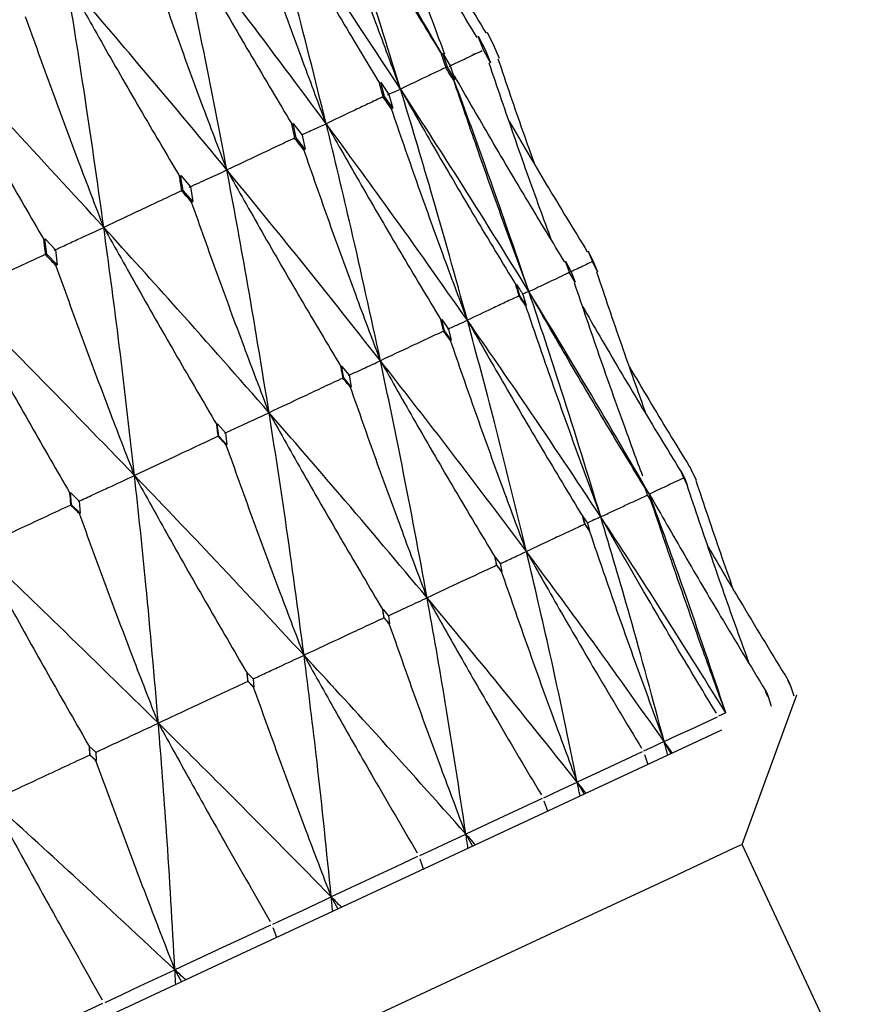
# Model space of a CAD drawing. Units: millimetres. Extents: x 15 to 222, y 16 to 271.
# Drawn here: x 209 to 212, y 211 to 215 of the extents above; entities that cross this region are included whole.
import ezdxf

# ---------------------------------------------------------------- set-up
doc = ezdxf.new("R2010")
doc.units = ezdxf.units.MM

msp = doc.modelspace()

# ---------------------------------------------------------------- linework, layer by layer
at = {"color": 7, "linetype": 'Continuous', "lineweight": 25}
for p, q in [((210.7934, 214.8567), (210.7658, 214.9146)), ((210.7243, 214.8978), (210.7551, 214.8396)), ((210.7484, 214.8384), (210.7246, 214.8972)), ((210.7791, 214.7806), (210.7484, 214.8383)), ((210.7555, 214.8389), (210.7791, 214.7806)), ((210.8194, 214.7995), (210.7931, 214.8574)), ((210.5607, 214.8187), (210.5665, 214.8214)), ((210.587, 214.7603), (210.5665, 214.8214)), ((210.5665, 214.8214), (210.6, 214.7663)), ((210.5814, 214.7576), (210.5801, 214.7589)), ((210.587, 214.7603), (210.5814, 214.7576)), ((210.6201, 214.7065), (210.587, 214.7603)), ((210.6, 214.7663), (210.6201, 214.7065)), ((210.2848, 214.6901), (210.2905, 214.6927)), ((210.3076, 214.63), (210.2905, 214.6927)), ((210.2905, 214.6927), (210.3275, 214.6393)), ((210.6201, 214.7065), (210.6142, 214.7037)), ((210.3021, 214.6274), (210.3007, 214.6287)), ((210.3076, 214.63), (210.3021, 214.6274)), ((210.3441, 214.5778), (210.3076, 214.63)), ((210.3275, 214.6393), (210.3441, 214.5778)), ((210.3384, 214.5751), (210.3441, 214.5778)), ((209.8951, 214.5083), (209.9006, 214.5109)), ((209.9143, 214.4466), (209.9006, 214.5109)), ((209.9006, 214.5109), (209.9409, 214.459)), ((209.909, 214.4441), (209.9076, 214.4453)), ((209.9143, 214.4466), (209.909, 214.4441)), ((209.9542, 214.396), (209.9143, 214.4466)), ((209.9409, 214.459), (209.9542, 214.396)), ((209.9487, 214.3934), (209.9542, 214.396)), ((209.4116, 214.2122), (209.4008, 214.2795)), ((209.401, 214.2792), (209.4442, 214.2292)), ((209.4065, 214.2098), (209.405, 214.211)), ((209.4116, 214.2122), (209.4065, 214.2098)), ((209.4546, 214.163), (209.4116, 214.2122)), ((209.4443, 214.2291), (209.4546, 214.163)), ((209.4494, 214.1605), (209.4546, 214.163)), ((208.8048, 213.9292), (208.7971, 213.998)), ((208.7974, 213.9977), (208.8435, 213.9491)), ((208.8436, 213.949), (208.8508, 213.8815)), ((208.8001, 213.927), (208.7985, 213.9282)), ((208.8048, 213.9292), (208.8001, 213.927)), ((208.8508, 213.8815), (208.8048, 213.9292)), ((211.2335, 213.8952), (211.2129, 213.9419)), ((211.2129, 213.9419), (211.2352, 213.8966)), ((208.846, 213.8792), (208.8508, 213.8815)), ((211.1119, 213.8975), (211.1382, 213.8513)), ((211.1297, 213.8491), (211.1121, 213.8969)), ((211.2555, 213.8506), (211.2332, 213.8957)), ((211.2354, 213.8961), (211.2555, 213.8506)), ((211.1557, 213.804), (211.1296, 213.8493)), ((211.1385, 213.8508), (211.1557, 213.804)), ((210.892, 213.7922), (210.8953, 213.7937)), ((210.9102, 213.7444), (210.8953, 213.7937)), ((210.907, 213.7429), (210.9061, 213.7437)), ((210.9102, 213.7444), (210.907, 213.7429)), ((210.9379, 213.7024), (210.9102, 213.7444)), ((210.9235, 213.7505), (210.9379, 213.7024)), ((210.9379, 213.7024), (210.9346, 213.7009)), ((210.5587, 213.6368), (210.5619, 213.6383)), ((210.5741, 213.5876), (210.5619, 213.6383)), ((210.5619, 213.6383), (210.5928, 213.5963)), ((210.571, 213.5862), (210.57, 213.587)), ((210.5741, 213.5876), (210.571, 213.5862)), ((210.6045, 213.547), (210.5741, 213.5876)), ((210.5928, 213.5963), (210.6045, 213.547)), ((210.6013, 213.5454), (210.6045, 213.547)), ((210.1261, 213.3787), (210.1162, 213.4322)), ((210.1165, 213.4319), (210.1499, 213.3913)), ((210.1498, 213.3914), (210.1591, 213.3393)), ((210.1231, 213.3773), (210.1221, 213.3782)), ((210.1261, 213.3787), (210.1231, 213.3773)), ((210.1591, 213.3393), (210.1261, 213.3787)), ((210.1561, 213.3378), (210.1591, 213.3393)), ((209.5712, 213.12), (209.5639, 213.1747)), ((209.5642, 213.1743), (209.6001, 213.135)), ((209.5684, 213.1186), (209.5673, 213.1194)), ((209.5712, 213.12), (209.5684, 213.1186)), ((209.6067, 213.0817), (209.5712, 213.12)), ((209.5999, 213.1351), (209.6067, 213.0817)), ((209.6038, 213.0803), (209.6067, 213.0817)), ((211.6385, 212.9333), (211.6254, 212.9658)), ((211.6254, 212.9658), (211.6417, 212.9351)), ((211.6808, 212.9531), (211.6657, 212.9847)), ((211.6948, 212.9222), (211.6807, 212.9533)), ((211.6545, 212.9034), (211.6384, 212.9335)), ((211.6418, 212.9349), (211.6545, 212.9034)), ((208.9154, 212.8142), (208.9105, 212.87)), ((208.9108, 212.8697), (208.949, 212.8314)), ((211.4657, 212.8928), (211.4846, 212.8618)), ((211.4769, 212.8591), (211.4658, 212.8925)), ((211.4955, 212.8292), (211.4768, 212.8593)), ((211.4848, 212.8616), (211.4955, 212.8292)), ((208.9128, 212.8129), (208.9117, 212.8137)), ((208.9154, 212.8142), (208.9128, 212.8129)), ((208.9533, 212.777), (208.9154, 212.8142)), ((208.9489, 212.8315), (208.9533, 212.777)), ((208.9506, 212.7757), (208.9533, 212.777)), ((211.1893, 212.7625), (211.1904, 212.763)), ((211.1996, 212.7286), (211.1904, 212.763)), ((211.1904, 212.763), (211.2107, 212.7338)), ((211.1986, 212.7282), (211.1982, 212.7285)), ((211.1996, 212.7286), (211.1986, 212.7282)), ((211.2195, 212.7005), (211.1996, 212.7286)), ((211.2107, 212.7338), (211.2195, 212.7005)), ((211.2195, 212.7006), (211.2184, 212.7)), ((210.8078, 212.5459), (210.8003, 212.582)), ((210.8004, 212.5818), (210.8226, 212.5535)), ((210.8225, 212.5536), (210.8296, 212.5187)), ((210.8068, 212.5455), (210.8064, 212.5458)), ((210.8078, 212.5459), (210.8068, 212.5455)), ((210.8296, 212.5187), (210.8078, 212.5459)), ((210.8285, 212.5182), (210.8296, 212.5187)), ((210.3065, 212.3122), (210.3007, 212.3491)), ((210.3009, 212.3489), (210.3248, 212.3215)), ((210.3055, 212.3117), (210.3051, 212.312)), ((210.3065, 212.3122), (210.3055, 212.3117)), ((210.33, 212.2858), (210.3065, 212.3122)), ((210.3247, 212.3216), (210.33, 212.2858)), ((210.329, 212.2853), (210.33, 212.2858)), ((209.701, 212.0298), (209.697, 212.0676)), ((209.6972, 212.0674), (209.7228, 212.0407)), ((209.7001, 212.0294), (209.6997, 212.0297)), ((209.701, 212.0298), (209.7001, 212.0294)), ((209.7262, 212.0042), (209.701, 212.0298)), ((209.7227, 212.0409), (209.7262, 212.0042)), ((212.1016, 212.0361), (212.1086, 212.0219)), ((209.7253, 212.0038), (209.7262, 212.0042)), ((212.0018, 211.9895), (212.0097, 211.9757)), ((212.1147, 212.0079), (212.108, 212.0216)), ((212.1293, 211.9638), (212.1147, 212.0079)), ((211.8992, 211.3048), (212.1411, 211.9693)), ((212.0149, 211.9614), (212.0073, 211.9746)), ((212.0097, 211.9757), (212.0088, 211.9753)), ((212.0295, 211.9173), (212.0149, 211.9614)), ((211.8253, 211.8898), (211.7928, 211.8746)), ((211.582, 211.7086), (211.5516, 211.7621)), ((208.9981, 211.7021), (208.9957, 211.7406)), ((208.9959, 211.7404), (209.0231, 211.7145)), ((208.9973, 211.7017), (208.9969, 211.702)), ((208.9981, 211.7021), (208.9973, 211.7017)), ((209.0249, 211.6772), (208.9981, 211.7021)), ((209.023, 211.7146), (209.0249, 211.6772)), ((209.0241, 211.6768), (209.0249, 211.6772)), ((211.4637, 211.7043), (211.4786, 211.6603)), ((211.165, 211.5818), (211.1952, 211.5282)), ((211.0334, 211.4528), (211.0183, 211.4967)), ((210.6695, 211.3508), (210.6995, 211.2971)), ((222.2534, 189.1003), (211.8992, 211.3048)), ((210.4812, 211.1953), (210.4659, 211.2391)), ((210.0708, 211.0716), (210.1005, 211.0178)), ((209.8281, 210.8907), (209.8125, 210.9344)), ((209.3753, 210.7473), (209.4048, 210.6933))]:
    msp.add_line(p, q, dxfattribs=at)
at = {"color": 7, "linetype": 'Continuous', "lineweight": 25, "flags": 128}
for points in [[(211.1986, 212.7282), (211.1934, 212.7474), (211.1893, 212.7625)], [(212.108, 212.0216), (212.1044, 212.0297), (212.1016, 212.0361)], [(211.5516, 211.7621), (211.6113, 211.79), (211.671, 211.8178), (211.7886, 211.8726)], [(211.8062, 211.8131), (211.2819, 211.5687), (210.5286, 211.2174), (209.5634, 210.7673), (208.4085, 210.2287), (207.0902, 209.614), (205.6388, 208.9372), (204.0873, 208.2137), (202.4713, 207.4602), (200.8278, 206.6938), (199.1942, 205.932), (197.608, 205.1924), (196.1054, 204.4917), (194.7209, 203.8461), (193.4859, 203.2702), (192.4289, 202.7773), (191.5739, 202.3787), (190.9406, 202.0833), (190.883, 202.0565)], [(211.5516, 211.7621), (211.5286, 211.7514), (211.5056, 211.7407), (211.4603, 211.7195)], [(211.4543, 211.7167), (211.3814, 211.6828), (211.3085, 211.6488), (211.165, 211.5818)], [(211.0157, 211.5122), (211.0533, 211.5298), (211.0909, 211.5473), (211.165, 211.5818)], [(211.0081, 211.5087), (210.9228, 211.4689), (210.8375, 211.4291), (210.6695, 211.3508)], [(210.4641, 211.255), (210.5159, 211.2791), (210.5676, 211.3033), (210.6695, 211.3508)], [(211.8992, 211.3048), (211.8591, 211.2861), (211.5883, 211.1598), (211.0685, 210.9175), (210.3126, 210.5649), (209.339, 210.111), (208.1719, 209.5667), (206.84, 208.9456), (205.3759, 208.2629), (203.8159, 207.5355), (202.1982, 206.7812), (200.5628, 206.0186), (198.9499, 205.2664), (197.3992, 204.5433), (195.9489, 203.8671), (194.6347, 203.2542), (193.489, 202.72), (192.54, 202.2775), (191.811, 201.9375), (191.32, 201.7086), (191.0791, 201.5963)], [(210.4549, 211.2507), (210.3581, 211.2056), (210.2614, 211.1605), (210.0708, 211.0716)], [(209.8114, 210.9507), (209.8768, 210.9811), (209.9421, 211.0116), (210.0708, 211.0716)], [(209.8007, 210.9456), (209.6935, 210.8957), (209.5864, 210.8457), (209.3753, 210.7473)], [(209.0648, 210.6025), (209.143, 210.639), (209.2212, 210.6755), (209.3753, 210.7473)], [(209.0527, 210.5969), (208.9363, 210.5426), (208.8199, 210.4883), (208.5907, 210.3814)]]:
    msp.add_lwpolyline(points, dxfattribs=at)
at = {"color": 7, "linetype": 'Continuous', "lineweight": 25}
for points, knots in [([(210.2591, 215.7059), (210.293, 215.6067), (210.3637, 215.3994), (210.4689, 215.1036), (210.5416, 214.9076), (210.5745, 214.8186)], [0, 0, 0, 0, 0.333851, 0.697704, 1, 1, 1, 1]), ([(210.3787, 214.6635), (210.3191, 214.8552), (210.2124, 215.1981), (210.0983, 215.5383), (210.0479, 215.6884)], [0, 0, 0, 0, 0.558818, 1, 1, 1, 1]), ([(210.0479, 215.6884), (210.1, 215.5974), (210.2096, 215.4058), (210.3804, 215.1158), (210.5006, 214.9177), (210.5607, 214.8187)], [0, 0, 0, 0, 0.311508, 0.655732, 1, 1, 1, 1]), ([(210.5624, 214.8195), (210.4731, 214.9739), (210.3049, 215.2647), (210.13, 215.5531), (210.0479, 215.6884)], [0, 0, 0, 0, 0.5308128, 1, 1, 1, 1]), ([(210.7196, 214.8928), (210.6651, 214.9824), (210.5503, 215.1709), (210.4073, 215.4117), (210.3199, 215.5636), (210.2903, 215.6151)], [0, 0, 0, 0, 0.374364, 0.78805, 1, 1, 1, 1]), ([(210.3787, 214.6635), (210.3421, 214.7617), (210.2655, 214.9668), (210.1529, 215.2804), (210.0786, 215.4964), (210.0414, 215.6044)], [0, 0, 0, 0, 0.314482, 0.657221, 1, 1, 1, 1]), ([(210.0481, 214.5094), (209.9991, 214.706), (209.9115, 215.0578), (209.8163, 215.4068), (209.7743, 215.5608)], [0, 0, 0, 0, 0.558818, 1, 1, 1, 1]), ([(209.7743, 215.5608), (209.8262, 215.4697), (209.9354, 215.278), (210.1054, 214.9876), (210.225, 214.7893), (210.2848, 214.6901)], [0, 0, 0, 0, 0.31151, 0.655732, 1, 1, 1, 1]), ([(210.3787, 214.6635), (210.268, 214.8313), (210.0699, 215.1317), (209.8648, 215.4294), (209.7743, 215.5608)], [0, 0, 0, 0, 0.558816, 1, 1, 1, 1]), ([(210.0481, 214.5094), (210.0113, 214.6074), (209.9343, 214.8124), (209.8208, 215.1255), (209.7458, 215.3412), (209.7083, 215.449)], [0, 0, 0, 0, 0.31448, 0.657218, 1, 1, 1, 1]), ([(209.6067, 214.3035), (209.5678, 214.5048), (209.4984, 214.8652), (209.4217, 215.2228), (209.3878, 215.3806)], [0, 0, 0, 0, 0.558816, 1, 1, 1, 1]), ([(209.3878, 215.3806), (209.4394, 215.2894), (209.548, 215.0973), (209.717, 214.8065), (209.8358, 214.6077), (209.8951, 214.5083)], [0, 0, 0, 0, 0.311508, 0.655734, 1, 1, 1, 1]), ([(210.0481, 214.5094), (209.9269, 214.6723), (209.71, 214.9639), (209.4865, 215.253), (209.3878, 215.3806)], [0, 0, 0, 0, 0.558816, 1, 1, 1, 1]), ([(210.5005, 215.3428), (210.5268, 215.2981), (210.6119, 215.1535), (210.6995, 215.0105), (210.7599, 214.9116)], [0, 0, 0, 0, 0.309142, 1, 1, 1, 1]), ([(209.6067, 214.3035), (209.5695, 214.4014), (209.4918, 214.606), (209.3771, 214.9187), (209.3012, 215.1339), (209.2633, 215.2415)], [0, 0, 0, 0, 0.314481, 0.657221, 1, 1, 1, 1]), ([(209.059, 214.0481), (209.0299, 214.254), (208.9778, 214.6224), (208.9187, 214.9883), (208.8927, 215.1497)], [0, 0, 0, 0, 0.558816, 1, 1, 1, 1]), ([(208.8927, 215.1497), (208.9439, 215.0583), (209.0517, 214.8659), (209.2193, 214.5744), (209.337, 214.3751), (209.3958, 214.2755)], [0, 0, 0, 0, 0.311505, 0.65573, 1, 1, 1, 1]), ([(209.6067, 214.3035), (209.4753, 214.4617), (209.2403, 214.7448), (208.9991, 215.0258), (208.8927, 215.1497)], [0, 0, 0, 0, 0.558817, 1, 1, 1, 1]), ([(209.059, 214.0481), (209.0214, 214.1458), (208.9429, 214.3501), (208.8268, 214.6621), (208.7498, 214.8767), (208.7112, 214.9841)], [0, 0, 0, 0, 0.314478, 0.657218, 1, 1, 1, 1]), ([(208.2942, 214.8706), (208.345, 214.779), (208.4519, 214.5862), (208.6178, 214.2939), (208.7342, 214.0941), (208.7924, 213.9941)], [0, 0, 0, 0, 0.311504, 0.655732, 1, 1, 1, 1]), ([(209.059, 214.0481), (208.9181, 214.2019), (208.6659, 214.477), (208.408, 214.7501), (208.2942, 214.8706)], [0, 0, 0, 0, 0.558817, 1, 1, 1, 1]), ([(210.5946, 214.7642), (210.6075, 214.7704), (210.6334, 214.7829), (210.6827, 214.8064), (210.7192, 214.8237), (210.7426, 214.8347)], [0, 0, 0, 0, 0.264215, 0.52843, 1, 1, 1, 1]), ([(210.5814, 214.7576), (210.5775, 214.769), (210.5706, 214.7894), (210.5637, 214.8097), (210.5607, 214.8187)], [0, 0, 0, 0, 0.559941, 1, 1, 1, 1]), ([(210.7115, 214.8202), (210.7081, 214.8186), (210.7031, 214.8161), (210.6982, 214.8136), (210.6965, 214.8128)], [0, 0, 0, 0, 0.666667, 1, 1, 1, 1]), ([(210.977, 214.3253), (210.9594, 214.3745), (210.9034, 214.531), (210.8501, 214.6886), (210.8135, 214.7966)], [0, 0, 0, 0, 0.313928, 1, 1, 1, 1]), ([(210.5801, 214.7589), (210.5623, 214.7505), (210.5266, 214.7338), (210.4594, 214.702), (210.4102, 214.6785), (210.3787, 214.6635)], [0, 0, 0, 0, 0.264216, 0.528433, 1, 1, 1, 1]), ([(210.6142, 214.7037), (210.6079, 214.714), (210.5965, 214.7324), (210.5851, 214.7508), (210.5801, 214.7589)], [0, 0, 0, 0, 0.559887, 1, 1, 1, 1]), ([(211.051, 213.9905), (211.0336, 214.0376), (210.9767, 214.1916), (210.8836, 214.4539), (210.81, 214.6698), (210.7732, 214.7778)], [0, 0, 0, 0, 0.180198, 0.590073, 1, 1, 1, 1]), ([(210.9499, 213.7631), (210.8859, 213.9502), (210.7762, 214.2709), (210.659, 214.589), (210.6102, 214.7215)], [0, 0, 0, 0, 0.583308, 1, 1, 1, 1]), ([(210.6142, 214.7037), (210.6481, 214.6046), (210.719, 214.3975), (210.8308, 214.0839), (210.9102, 213.8701), (210.9499, 213.7631)], [0, 0, 0, 0, 0.314763, 0.657364, 1, 1, 1, 1]), ([(211.1097, 213.8937), (211.0552, 213.9832), (210.9402, 214.172), (210.7764, 214.4482), (210.6686, 214.6356), (210.6188, 214.7224)], [0, 0, 0, 0, 0.326557, 0.688316, 1, 1, 1, 1]), ([(210.3021, 214.6274), (210.2989, 214.6391), (210.2931, 214.66), (210.2874, 214.6809), (210.2848, 214.6901)], [0, 0, 0, 0, 0.5599385, 1, 1, 1, 1]), ([(210.3212, 214.6382), (210.3261, 214.6404), (210.3361, 214.6449), (210.3552, 214.6534), (210.3695, 214.6595), (210.3787, 214.6635)], [0, 0, 0, 0, 0.264215, 0.52843, 1, 1, 1, 1]), ([(210.6762, 213.6355), (210.623, 213.8276), (210.5275, 214.1715), (210.4243, 214.5128), (210.3787, 214.6635)], [0, 0, 0, 0, 0.558385, 1, 1, 1, 1]), ([(210.3787, 214.6635), (210.4307, 214.5725), (210.5405, 214.3807), (210.7114, 214.0901), (210.8318, 213.8915), (210.892, 213.7922)], [0, 0, 0, 0, 0.310968, 0.655465, 1, 1, 1, 1]), ([(210.9499, 213.7631), (210.8455, 213.9314), (210.6586, 214.2327), (210.4644, 214.5315), (210.3787, 214.6635)], [0, 0, 0, 0, 0.5583846, 1, 1, 1, 1]), ([(210.3007, 214.6287), (210.2784, 214.6182), (210.2337, 214.5972), (210.1495, 214.5575), (210.0877, 214.5281), (210.0481, 214.5094)], [0, 0, 0, 0, 0.264215, 0.528431, 1, 1, 1, 1]), ([(210.3384, 214.5751), (210.3314, 214.5851), (210.3188, 214.603), (210.3063, 214.6208), (210.3007, 214.6287)], [0, 0, 0, 0, 0.559894, 1, 1, 1, 1]), ([(210.6762, 213.6355), (210.6396, 213.7337), (210.563, 213.9386), (210.4501, 214.2518), (210.3756, 214.4673), (210.3384, 214.5751)], [0, 0, 0, 0, 0.314766, 0.6573601, 1, 1, 1, 1]), ([(210.8617, 214.5198), (210.9171, 214.4258), (211.0314, 214.2316), (211.1489, 214.0394), (211.2095, 213.9402)], [0, 0, 0, 0, 0.48436, 1, 1, 1, 1]), ([(209.909, 214.4441), (209.9064, 214.4561), (209.9018, 214.4775), (209.8972, 214.4989), (209.8951, 214.5083)], [0, 0, 0, 0, 0.559922, 1, 1, 1, 1]), ([(209.9399, 214.4603), (209.9481, 214.4641), (209.9662, 214.4724), (210.0022, 214.4888), (210.0302, 214.5013), (210.0481, 214.5094)], [0, 0, 0, 0, 0.230192, 0.506627, 1, 1, 1, 1]), ([(210.2896, 213.4552), (210.2468, 213.6521), (210.17, 214.0048), (210.0855, 214.3548), (210.0481, 214.5094)], [0, 0, 0, 0, 0.558384, 1, 1, 1, 1]), ([(210.0481, 214.5094), (210.1, 214.4182), (210.2092, 214.2262), (210.3792, 213.9352), (210.4989, 213.7363), (210.5587, 213.6368)], [0, 0, 0, 0, 0.310972, 0.655466, 1, 1, 1, 1]), ([(210.6762, 213.6355), (210.5612, 213.7988), (210.3552, 214.0912), (210.1422, 214.3813), (210.0481, 214.5094)], [0, 0, 0, 0, 0.558384, 1, 1, 1, 1]), ([(209.9076, 214.4453), (209.881, 214.4329), (209.8278, 214.4079), (209.7274, 214.3606), (209.6538, 214.3258), (209.6067, 214.3035)], [0, 0, 0, 0, 0.264346, 0.52869, 1, 1, 1, 1]), ([(209.9487, 214.3934), (209.941, 214.4031), (209.9273, 214.4204), (209.9136, 214.4377), (209.9076, 214.4453)], [0, 0, 0, 0, 0.559923, 1, 1, 1, 1]), ([(210.2896, 213.4552), (210.2527, 213.5532), (210.1755, 213.7579), (210.0616, 214.0706), (209.9863, 214.2858), (209.9487, 214.3934)], [0, 0, 0, 0, 0.314763, 0.657359, 1, 1, 1, 1]), ([(209.4389, 214.2268), (209.4536, 214.2335), (209.4829, 214.2471), (209.5388, 214.2727), (209.5801, 214.2915), (209.6067, 214.3035)], [0, 0, 0, 0, 0.264216, 0.52843, 1, 1, 1, 1]), ([(209.7943, 213.2242), (209.7614, 213.4258), (209.7024, 213.7868), (209.636, 214.1452), (209.6067, 214.3035)], [0, 0, 0, 0, 0.558386, 1, 1, 1, 1]), ([(209.6067, 214.3035), (209.6581, 214.2122), (209.7666, 214.0198), (209.9354, 213.7283), (210.0541, 213.5289), (210.1135, 213.4292)], [0, 0, 0, 0, 0.310968, 0.655464, 1, 1, 1, 1]), ([(210.2896, 213.4552), (210.1643, 213.6137), (209.9397, 213.8975), (209.7087, 214.1791), (209.6067, 214.3035)], [0, 0, 0, 0, 0.558386, 1, 1, 1, 1]), ([(209.4065, 214.2098), (209.4045, 214.2222), (209.4009, 214.2444), (209.3973, 214.2665), (209.3957, 214.2763)], [0, 0, 0, 0, 0.559934, 1, 1, 1, 1]), ([(209.405, 214.211), (209.3745, 214.1967), (209.3134, 214.168), (209.198, 214.1138), (209.1133, 214.0737), (209.059, 214.0481)], [0, 0, 0, 0, 0.264211, 0.528426, 1, 1, 1, 1]), ([(209.4494, 214.1605), (209.4411, 214.17), (209.4263, 214.1868), (209.4115, 214.2036), (209.405, 214.211)], [0, 0, 0, 0, 0.559901, 1, 1, 1, 1]), ([(209.7943, 213.2242), (209.757, 213.3221), (209.679, 213.5264), (209.5639, 213.8385), (209.4875, 214.0532), (209.4494, 214.1605)], [0, 0, 0, 0, 0.314767, 0.657361, 1, 1, 1, 1]), ([(208.8386, 213.9468), (208.8579, 213.9558), (208.8966, 213.9736), (208.9699, 214.0074), (209.0242, 214.0322), (209.059, 214.0481)], [0, 0, 0, 0, 0.264217, 0.528431, 1, 1, 1, 1]), ([(209.1956, 212.9451), (209.1722, 213.1511), (209.1301, 213.5199), (209.0808, 213.8863), (209.059, 214.0481)], [0, 0, 0, 0, 0.558382, 1, 1, 1, 1]), ([(209.059, 214.0481), (209.1101, 213.9566), (209.2177, 213.7639), (209.385, 213.4716), (209.5025, 213.2716), (209.5612, 213.1716)], [0, 0, 0, 0, 0.310972, 0.65546, 1, 1, 1, 1]), ([(209.7943, 213.2242), (209.6591, 213.3781), (209.4169, 213.6536), (209.1686, 213.9273), (209.059, 214.0481)], [0, 0, 0, 0, 0.558381, 1, 1, 1, 1]), ([(208.8001, 213.927), (208.7986, 213.9397), (208.7961, 213.9623), (208.7935, 213.9849), (208.7923, 213.9949)], [0, 0, 0, 0, 0.559925, 1, 1, 1, 1]), ([(208.7985, 213.9282), (208.7643, 213.9122), (208.696, 213.8801), (208.5668, 213.8194), (208.472, 213.7747), (208.4112, 213.746)], [0, 0, 0, 0, 0.2642171, 0.5284333, 1, 1, 1, 1]), ([(208.846, 213.8792), (208.8371, 213.8883), (208.8213, 213.9046), (208.8055, 213.921), (208.7985, 213.9282)], [0, 0, 0, 0, 0.559901, 1, 1, 1, 1]), ([(209.1956, 212.9451), (209.1579, 213.0427), (209.079, 213.2467), (208.9623, 213.558), (208.8847, 213.7721), (208.846, 213.8792)], [0, 0, 0, 0, 0.314764, 0.657362, 1, 1, 1, 1]), ([(211.2294, 213.8945), (211.2188, 213.8895), (211.1975, 213.8794), (211.1568, 213.8602), (211.1269, 213.8459), (211.1076, 213.8366)], [0, 0, 0, 0, 0.260814, 0.521627, 1, 1, 1, 1]), ([(210.9499, 213.7631), (210.9652, 213.7704), (210.9958, 213.7849), (211.0547, 213.8128), (211.0984, 213.8333), (211.1267, 213.8466)], [0, 0, 0, 0, 0.260816, 0.52163, 1, 1, 1, 1]), ([(211.1303, 213.8482), (211.1293, 213.8477), (211.1259, 213.846), (211.1182, 213.8422), (211.1118, 213.8388), (211.1076, 213.8366)], [0, 0, 0, 0, 0.126833, 0.434922, 1, 1, 1, 1]), ([(211.4725, 213.2153), (211.4356, 213.3187), (211.3604, 213.5292), (211.2886, 213.741), (211.2521, 213.8489)], [0, 0, 0, 0, 0.490709, 1, 1, 1, 1]), ([(210.907, 213.7429), (210.9042, 213.7521), (210.8992, 213.7685), (210.8942, 213.7849), (210.892, 213.7922)], [0, 0, 0, 0, 0.559916, 1, 1, 1, 1]), ([(210.8953, 213.7937), (210.9001, 213.7863), (210.9095, 213.7719), (210.9189, 213.7575), (210.9235, 213.7505)], [0, 0, 0, 0, 0.514125, 1, 1, 1, 1]), ([(211.4564, 212.9417), (211.43, 213.0135), (211.3642, 213.1922), (211.2624, 213.479), (211.189, 213.6946), (211.1523, 213.8024)], [0, 0, 0, 0, 0.251575, 0.6257667, 1, 1, 1, 1]), ([(208.4112, 213.746), (208.4618, 213.6543), (208.5684, 213.4611), (208.7339, 213.168), (208.8499, 212.9673), (208.908, 212.867)], [0, 0, 0, 0, 0.310972, 0.655465, 1, 1, 1, 1]), ([(209.1956, 212.9451), (209.0511, 213.0946), (208.7923, 213.3624), (208.5279, 213.6285), (208.4112, 213.746)], [0, 0, 0, 0, 0.558385, 1, 1, 1, 1]), ([(210.9061, 213.7437), (210.8861, 213.7343), (210.846, 213.7155), (210.7693, 213.6795), (210.7128, 213.6528), (210.6762, 213.6355)], [0, 0, 0, 0, 0.260812, 0.521628, 1, 1, 1, 1]), ([(210.9346, 213.7009), (210.9293, 213.7089), (210.9198, 213.7232), (210.9103, 213.7374), (210.9061, 213.7437)], [0, 0, 0, 0, 0.55989, 1, 1, 1, 1]), ([(210.9499, 213.7631), (210.9472, 213.762), (210.9418, 213.7598), (210.9327, 213.7559), (210.9265, 213.7531), (210.9229, 213.7515)], [0, 0, 0, 0, 0.292116, 0.584234, 1, 1, 1, 1]), ([(211.2696, 212.7614), (211.2124, 212.9484), (211.1097, 213.2836), (210.9989, 213.6161), (210.9499, 213.7631)], [0, 0, 0, 0, 0.557936, 1, 1, 1, 1]), ([(211.4652, 212.8911), (211.4108, 212.9807), (211.2958, 213.1697), (211.1238, 213.4603), (211.0079, 213.6622), (210.9499, 213.7631)], [0, 0, 0, 0, 0.310507, 0.65523, 1, 1, 1, 1]), ([(211.4856, 212.8622), (211.388, 213.0304), (211.2131, 213.3318), (211.0306, 213.6309), (210.9499, 213.7631)], [0, 0, 0, 0, 0.557933, 1, 1, 1, 1]), ([(210.9346, 213.7009), (210.9685, 213.6017), (211.0394, 213.3949), (211.151, 213.0817), (211.2301, 212.8682), (211.2696, 212.7614)], [0, 0, 0, 0, 0.315148, 0.657552, 1, 1, 1, 1]), ([(211.1886, 213.6965), (211.214, 213.6524), (211.2976, 213.5075), (211.4424, 213.2635), (211.5636, 213.0647), (211.6242, 212.9653)], [0, 0, 0, 0, 0.1794, 0.589675, 1, 1, 1, 1]), ([(210.571, 213.5862), (210.5687, 213.5956), (210.5646, 213.6125), (210.5605, 213.6293), (210.5587, 213.6368)], [0, 0, 0, 0, 0.559897, 1, 1, 1, 1]), ([(210.5892, 213.5959), (210.5967, 213.5994), (210.6117, 213.6063), (210.6406, 213.6195), (210.6623, 213.6292), (210.6762, 213.6355)], [0, 0, 0, 0, 0.260815, 0.521629, 1, 1, 1, 1]), ([(210.939, 212.6073), (210.8923, 212.7992), (210.8087, 213.1432), (210.7168, 213.4846), (210.6762, 213.6355)], [0, 0, 0, 0, 0.557933, 1, 1, 1, 1]), ([(210.6762, 213.6355), (210.7282, 213.5445), (210.8379, 213.3524), (211.0088, 213.0613), (211.1291, 212.8621), (211.1893, 212.7625)], [0, 0, 0, 0, 0.310507, 0.655233, 1, 1, 1, 1]), ([(211.2696, 212.7614), (211.1612, 212.9246), (210.967, 213.217), (210.7654, 213.5072), (210.6762, 213.6355)], [0, 0, 0, 0, 0.557934, 1, 1, 1, 1]), ([(210.57, 213.587), (210.5456, 213.5756), (210.4967, 213.5527), (210.4031, 213.5088), (210.3342, 213.4763), (210.2896, 213.4552)], [0, 0, 0, 0, 0.2609437, 0.5218834, 1, 1, 1, 1]), ([(210.6013, 213.5454), (210.5954, 213.5532), (210.585, 213.5671), (210.5746, 213.5809), (210.57, 213.587)], [0, 0, 0, 0, 0.5599106, 1, 1, 1, 1]), ([(210.939, 212.6073), (210.9023, 212.7054), (210.8258, 212.9102), (210.7131, 213.2228), (210.6385, 213.4379), (210.6013, 213.5454)], [0, 0, 0, 0, 0.315149, 0.657555, 1, 1, 1, 1]), ([(210.1231, 213.3773), (210.1213, 213.3871), (210.118, 213.4047), (210.1148, 213.4222), (210.1133, 213.4299)], [0, 0, 0, 0, 0.559947, 1, 1, 1, 1]), ([(210.1467, 213.3896), (210.159, 213.3953), (210.1838, 213.4067), (210.2313, 213.4286), (210.2667, 213.4448), (210.2896, 213.4552)], [0, 0, 0, 0, 0.2608146, 0.5216278, 1, 1, 1, 1]), ([(210.4973, 212.4013), (210.4609, 212.598), (210.3955, 212.9506), (210.3221, 213.3005), (210.2896, 213.4552)], [0, 0, 0, 0, 0.557936, 1, 1, 1, 1]), ([(210.2896, 213.4552), (210.3413, 213.3641), (210.4504, 213.1717), (210.6202, 212.8801), (210.7397, 212.6805), (210.7994, 212.5807)], [0, 0, 0, 0, 0.310505, 0.655232, 1, 1, 1, 1]), ([(210.939, 212.6073), (210.8201, 212.7655), (210.6069, 213.0492), (210.3869, 213.3307), (210.2896, 213.4552)], [0, 0, 0, 0, 0.557934, 1, 1, 1, 1]), ([(211.3974, 213.4274), (211.4259, 213.3791), (211.5136, 213.2305), (211.6037, 213.0834), (211.6646, 212.9841)], [0, 0, 0, 0, 0.325239, 1, 1, 1, 1]), ([(210.1221, 213.3782), (210.0936, 213.3648), (210.0365, 213.3381), (209.9271, 213.2868), (209.8465, 213.2488), (209.7943, 213.2242)], [0, 0, 0, 0, 0.260818, 0.52163, 1, 1, 1, 1]), ([(210.1561, 213.3378), (210.1497, 213.3454), (210.1384, 213.3588), (210.1271, 213.3722), (210.1221, 213.3782)], [0, 0, 0, 0, 0.559944, 1, 1, 1, 1]), ([(210.4973, 212.4013), (210.4604, 212.4993), (210.3832, 212.7038), (210.2692, 213.0159), (210.1938, 213.2305), (210.1561, 213.3378)], [0, 0, 0, 0, 0.315151, 0.657553, 1, 1, 1, 1]), ([(209.597, 213.1333), (209.6141, 213.1412), (209.6482, 213.157), (209.7139, 213.1874), (209.7627, 213.2098), (209.7943, 213.2242)], [0, 0, 0, 0, 0.260815, 0.52163, 1, 1, 1, 1]), ([(209.9495, 212.1459), (209.9227, 212.3471), (209.8748, 212.7077), (209.819, 213.0659), (209.7943, 213.2242)], [0, 0, 0, 0, 0.557935, 1, 1, 1, 1]), ([(209.7943, 213.2242), (209.8456, 213.1329), (209.9539, 212.9402), (210.1223, 212.6479), (210.2407, 212.4478), (210.2999, 212.3477)], [0, 0, 0, 0, 0.310507, 0.655234, 1, 1, 1, 1]), ([(210.4973, 212.4013), (210.3683, 212.5549), (210.137, 212.83), (209.8994, 213.1034), (209.7943, 213.2242)], [0, 0, 0, 0, 0.557934, 1, 1, 1, 1]), ([(209.5684, 213.1186), (209.567, 213.1287), (209.5646, 213.1466), (209.5622, 213.1646), (209.5611, 213.1725)], [0, 0, 0, 0, 0.559928, 1, 1, 1, 1]), ([(209.5673, 213.1194), (209.535, 213.1043), (209.4702, 213.074), (209.3463, 213.0159), (209.2548, 212.9729), (209.1956, 212.9451)], [0, 0, 0, 0, 0.260813, 0.52163, 1, 1, 1, 1]), ([(209.6038, 213.0803), (209.597, 213.0876), (209.5849, 213.1007), (209.5727, 213.1137), (209.5673, 213.1194)], [0, 0, 0, 0, 0.559888, 1, 1, 1, 1]), ([(209.9495, 212.1459), (209.9121, 212.2437), (209.8341, 212.4477), (209.7187, 212.7592), (209.6421, 212.9733), (209.6038, 213.0803)], [0, 0, 0, 0, 0.315148, 0.657556, 1, 1, 1, 1]), ([(208.9461, 212.8298), (208.9678, 212.8398), (209.011, 212.8599), (209.0941, 212.8984), (209.1558, 212.9267), (209.1956, 212.9451)], [0, 0, 0, 0, 0.260812, 0.521628, 1, 1, 1, 1]), ([(209.3015, 211.8437), (209.2839, 212.0492), (209.2522, 212.4174), (209.213, 212.7833), (209.1956, 212.9451)], [0, 0, 0, 0, 0.557933, 1, 1, 1, 1]), ([(209.1956, 212.9451), (209.2465, 212.8535), (209.3538, 212.6604), (209.5206, 212.3673), (209.6376, 212.1666), (209.6962, 212.0662)], [0, 0, 0, 0, 0.310508, 0.655233, 1, 1, 1, 1]), ([(209.9495, 212.1459), (209.8109, 212.2949), (209.5624, 212.5621), (209.3081, 212.8277), (209.1956, 212.9451)], [0, 0, 0, 0, 0.557934, 1, 1, 1, 1]), ([(211.6371, 212.9331), (211.6241, 212.9271), (211.5981, 212.9149), (211.5476, 212.8913), (211.5101, 212.8737), (211.4856, 212.8622)], [0, 0, 0, 0, 0.256665, 0.51333, 1, 1, 1, 1]), ([(211.9312, 212.1063), (211.9127, 212.1572), (211.8553, 212.3147), (211.7623, 212.5801), (211.6897, 212.7953), (211.6534, 212.9029)], [0, 0, 0, 0, 0.192334, 0.5961439, 1, 1, 1, 1]), ([(211.8604, 212.4359), (211.8412, 212.4903), (211.7842, 212.6517), (211.7298, 212.814), (211.6937, 212.9217)], [0, 0, 0, 0, 0.336578, 1, 1, 1, 1]), ([(208.9128, 212.8129), (208.9119, 212.8232), (208.9103, 212.8415), (208.9086, 212.8598), (208.9079, 212.8679)], [0, 0, 0, 0, 0.559956, 1, 1, 1, 1]), ([(211.2696, 212.7614), (211.2872, 212.7697), (211.3225, 212.7863), (211.3913, 212.8185), (211.4426, 212.8424), (211.4761, 212.8581)], [0, 0, 0, 0, 0.256663, 0.513329, 1, 1, 1, 1]), ([(211.4835, 212.8615), (211.4836, 212.8616), (211.4839, 212.8617), (211.4846, 212.8619), (211.4852, 212.8621), (211.4856, 212.8622)], [0, 0, 0, 0, 0.256665, 0.51333, 1, 1, 1, 1]), ([(211.8253, 211.8898), (211.7645, 212.0711), (211.6554, 212.3965), (211.5377, 212.7193), (211.4856, 212.8622)], [0, 0, 0, 0, 0.557461, 1, 1, 1, 1]), ([(211.4856, 212.8622), (211.5378, 212.7712), (211.6423, 212.5894), (211.8141, 212.2983), (211.9352, 212.0991), (212.0018, 211.9895)], [0, 0, 0, 0, 0.310226, 0.620453, 1, 1, 1, 1]), ([(208.9117, 212.8137), (208.8759, 212.797), (208.8042, 212.7635), (208.667, 212.6992), (208.5658, 212.6516), (208.5003, 212.6208)], [0, 0, 0, 0, 0.2608149, 0.5216256, 1, 1, 1, 1]), ([(208.9506, 212.7757), (208.9433, 212.7828), (208.9304, 212.7955), (208.9174, 212.8081), (208.9117, 212.8137)], [0, 0, 0, 0, 0.559884, 1, 1, 1, 1]), ([(211.8253, 211.8898), (211.7893, 211.9882), (211.7142, 212.1932), (211.6037, 212.5061), (211.5308, 212.7212), (211.4944, 212.8287)], [0, 0, 0, 0, 0.315747, 0.657856, 1, 1, 1, 1]), ([(209.3015, 211.8437), (209.2637, 211.9413), (209.1846, 212.1449), (209.0675, 212.4555), (208.9895, 212.669), (208.9506, 212.7757)], [0, 0, 0, 0, 0.315147, 0.657556, 1, 1, 1, 1]), ([(211.1982, 212.7285), (211.176, 212.7181), (211.1315, 212.6974), (211.0451, 212.657), (210.981, 212.6269), (210.939, 212.6073)], [0, 0, 0, 0, 0.256789, 0.513577, 1, 1, 1, 1]), ([(211.2184, 212.7), (211.2147, 212.7053), (211.2079, 212.7148), (211.2012, 212.7243), (211.1982, 212.7285)], [0, 0, 0, 0, 0.559847, 1, 1, 1, 1]), ([(211.2696, 212.7614), (211.2644, 212.7591), (211.254, 212.7543), (211.2343, 212.7453), (211.2198, 212.7385), (211.2104, 212.7342)], [0, 0, 0, 0, 0.26094, 0.521878, 1, 1, 1, 1]), ([(211.5516, 211.7621), (211.5016, 211.9485), (211.4117, 212.2828), (211.3132, 212.6146), (211.2696, 212.7614)], [0, 0, 0, 0, 0.55746, 1, 1, 1, 1]), ([(211.784, 211.888), (211.7297, 211.9776), (211.6211, 212.1569), (211.4493, 212.4479), (211.3334, 212.6502), (211.2696, 212.7614)], [0, 0, 0, 0, 0.310228, 0.620452, 1, 1, 1, 1]), ([(211.8253, 211.8898), (211.7242, 212.0523), (211.5427, 212.3439), (211.3534, 212.6333), (211.2696, 212.7614)], [0, 0, 0, 0, 0.557463, 1, 1, 1, 1]), ([(211.2184, 212.7), (211.2523, 212.6009), (211.3229, 212.3944), (211.4339, 212.0817), (211.5124, 211.8687), (211.5516, 211.7621)], [0, 0, 0, 0, 0.315747, 0.657853, 1, 1, 1, 1]), ([(208.5003, 212.6208), (208.5506, 212.529), (208.6568, 212.3353), (208.8216, 212.0414), (208.9371, 211.8399), (208.9949, 211.7392)], [0, 0, 0, 0, 0.310507, 0.655233, 1, 1, 1, 1]), ([(209.3015, 211.8437), (209.1539, 211.9886), (208.8894, 212.2482), (208.6195, 212.5066), (208.5003, 212.6208)], [0, 0, 0, 0, 0.557932, 1, 1, 1, 1]), ([(210.8215, 212.5528), (210.8315, 212.5575), (210.8515, 212.5668), (210.8906, 212.5849), (210.9199, 212.5984), (210.939, 212.6073)], [0, 0, 0, 0, 0.256665, 0.513331, 1, 1, 1, 1]), ([(211.165, 211.5818), (211.1253, 211.7731), (211.0541, 212.1161), (210.9743, 212.4566), (210.939, 212.6073)], [0, 0, 0, 0, 0.55746, 1, 1, 1, 1]), ([(210.939, 212.6073), (210.9908, 212.5162), (211.0945, 212.334), (211.2647, 212.0422), (211.3846, 211.8424), (211.4506, 211.7325)], [0, 0, 0, 0, 0.310228, 0.620455, 1, 1, 1, 1]), ([(211.5516, 211.7621), (211.4398, 211.9197), (211.2391, 212.2024), (211.0311, 212.483), (210.939, 212.6073)], [0, 0, 0, 0, 0.55746, 1, 1, 1, 1]), ([(211.7466, 212.6283), (211.7983, 212.5405), (211.915, 212.3421), (212.0348, 212.1456), (212.1016, 212.0361)], [0, 0, 0, 0, 0.442628, 1, 1, 1, 1]), ([(210.8068, 212.5455), (210.8054, 212.5521), (210.8029, 212.564), (210.8004, 212.5758), (210.7993, 212.5811)], [0, 0, 0, 0, 0.559917, 1, 1, 1, 1]), ([(210.8064, 212.5458), (210.78, 212.5334), (210.727, 212.5087), (210.6239, 212.4606), (210.5474, 212.4248), (210.4973, 212.4013)], [0, 0, 0, 0, 0.2566672, 0.5133299, 1, 1, 1, 1]), ([(210.8285, 212.5182), (210.8244, 212.5234), (210.8171, 212.5326), (210.8097, 212.5418), (210.8064, 212.5458)], [0, 0, 0, 0, 0.559838, 1, 1, 1, 1]), ([(211.165, 211.5818), (211.1284, 211.68), (211.0523, 211.8845), (210.94, 212.1966), (210.8657, 212.411), (210.8285, 212.5182)], [0, 0, 0, 0, 0.315748, 0.657856, 1, 1, 1, 1]), ([(210.3238, 212.3207), (210.3386, 212.3276), (210.3682, 212.3414), (210.426, 212.3683), (210.4691, 212.3883), (210.4973, 212.4013)], [0, 0, 0, 0, 0.256665, 0.513329, 1, 1, 1, 1]), ([(210.6695, 211.3508), (210.6398, 211.5467), (210.5865, 211.898), (210.5247, 212.2469), (210.4973, 212.4013)], [0, 0, 0, 0, 0.55746, 1, 1, 1, 1]), ([(210.4973, 212.4013), (210.5488, 212.3101), (210.6518, 212.1275), (210.8208, 211.8352), (210.9398, 211.635), (211.0052, 211.5248)], [0, 0, 0, 0, 0.310225, 0.620449, 1, 1, 1, 1]), ([(211.165, 211.5818), (211.0428, 211.7346), (210.8235, 212.0086), (210.5974, 212.2808), (210.4973, 212.4013)], [0, 0, 0, 0, 0.557459, 1, 1, 1, 1]), ([(210.3055, 212.3117), (210.3044, 212.3185), (210.3025, 212.3307), (210.3006, 212.3428), (210.2998, 212.3482)], [0, 0, 0, 0, 0.559943, 1, 1, 1, 1]), ([(210.3051, 212.312), (210.2747, 212.2978), (210.2137, 212.2694), (210.0952, 212.214), (210.0072, 212.1728), (209.9495, 212.1459)], [0, 0, 0, 0, 0.256669, 0.513329, 1, 1, 1, 1]), ([(210.329, 212.2853), (210.3246, 212.2903), (210.3166, 212.2992), (210.3086, 212.3081), (210.3051, 212.312)], [0, 0, 0, 0, 0.559919, 1, 1, 1, 1]), ([(210.6695, 211.3508), (210.6326, 211.4488), (210.5557, 211.653), (210.442, 211.9644), (210.3667, 212.1783), (210.329, 212.2853)], [0, 0, 0, 0, 0.315749, 0.657853, 1, 1, 1, 1]), ([(209.7218, 212.04), (209.7412, 212.0491), (209.7801, 212.0672), (209.856, 212.1025), (209.9125, 212.1287), (209.9495, 212.1459)], [0, 0, 0, 0, 0.256666, 0.513328, 1, 1, 1, 1]), ([(210.0708, 211.0716), (210.0505, 211.2719), (210.014, 211.6311), (209.9693, 211.9879), (209.9495, 212.1459)], [0, 0, 0, 0, 0.55746, 1, 1, 1, 1]), ([(209.9495, 212.1459), (210.0006, 212.0544), (210.1027, 211.8715), (210.2703, 211.5784), (210.388, 211.3777), (210.4528, 211.2672)], [0, 0, 0, 0, 0.310226, 0.620452, 1, 1, 1, 1]), ([(210.6695, 211.3508), (210.5374, 211.4989), (210.3005, 211.7647), (210.0572, 212.0289), (209.9495, 212.1459)], [0, 0, 0, 0, 0.557461, 1, 1, 1, 1]), ([(209.7001, 212.0294), (209.6994, 212.0364), (209.6981, 212.0488), (209.6967, 212.0612), (209.6961, 212.0667)], [0, 0, 0, 0, 0.5599249, 1, 1, 1, 1]), ([(209.6997, 212.0297), (209.6656, 212.0138), (209.5974, 211.982), (209.4647, 211.92), (209.3661, 211.8739), (209.3015, 211.8437)], [0, 0, 0, 0, 0.256663, 0.513328, 1, 1, 1, 1]), ([(209.7253, 212.0038), (209.7205, 212.0086), (209.712, 212.0173), (209.7035, 212.0259), (209.6997, 212.0297)], [0, 0, 0, 0, 0.559915, 1, 1, 1, 1]), ([(210.0708, 211.0716), (210.0334, 211.1694), (209.9556, 211.3731), (209.8403, 211.6838), (209.7636, 211.8971), (209.7253, 212.0038)], [0, 0, 0, 0, 0.315748, 0.657852, 1, 1, 1, 1]), ([(212.0073, 211.9746), (212.0062, 211.9774), (212.0044, 211.9824), (212.0026, 211.9873), (212.0018, 211.9895)], [0, 0, 0, 0, 0.55998, 1, 1, 1, 1]), ([(212.1147, 212.0079), (212.1136, 212.0105), (212.1115, 212.0152), (212.1095, 212.0198), (212.1086, 212.0218)], [0, 0, 0, 0, 0.559928, 1, 1, 1, 1]), ([(212.0149, 211.9614), (212.0139, 211.964), (212.0122, 211.9688), (212.0105, 211.9736), (212.0097, 211.9757)], [0, 0, 0, 0, 0.5600779, 1, 1, 1, 1]), ([(209.0221, 211.7137), (209.046, 211.7249), (209.0937, 211.7471), (209.1868, 211.7904), (209.2561, 211.8226), (209.3015, 211.8437)], [0, 0, 0, 0, 0.256663, 0.513328, 1, 1, 1, 1]), ([(209.3753, 210.7473), (209.3637, 210.9516), (209.3429, 211.3182), (209.3142, 211.6825), (209.3015, 211.8437)], [0, 0, 0, 0, 0.557459, 1, 1, 1, 1]), ([(209.3015, 211.8437), (209.3521, 211.752), (209.4533, 211.5687), (209.619, 211.2748), (209.7353, 211.0733), (209.7994, 210.9625)], [0, 0, 0, 0, 0.310229, 0.620456, 1, 1, 1, 1]), ([(210.0708, 211.0716), (209.9294, 211.2154), (209.6757, 211.4733), (209.4163, 211.7301), (209.3015, 211.8437)], [0, 0, 0, 0, 0.5574614, 1, 1, 1, 1]), ([(211.5674, 211.7018), (211.5645, 211.7131), (211.5592, 211.7332), (211.554, 211.7533), (211.5516, 211.7621)], [0, 0, 0, 0, 0.559821, 1, 1, 1, 1]), ([(211.5875, 211.7111), (211.5808, 211.7206), (211.5689, 211.7377), (211.5569, 211.7547), (211.5516, 211.7621)], [0, 0, 0, 0, 0.55983, 1, 1, 1, 1]), ([(208.9973, 211.7017), (208.9969, 211.7088), (208.9961, 211.7214), (208.9952, 211.7341), (208.9949, 211.7397)], [0, 0, 0, 0, 0.5598839, 1, 1, 1, 1]), ([(208.9969, 211.702), (208.9595, 211.6846), (208.8848, 211.6497), (208.7393, 211.5818), (208.6312, 211.5312), (208.5605, 211.4981)], [0, 0, 0, 0, 0.256663, 0.513332, 1, 1, 1, 1]), ([(209.0241, 211.6768), (209.019, 211.6815), (209.0099, 211.6899), (209.0009, 211.6983), (208.9969, 211.702)], [0, 0, 0, 0, 0.559868, 1, 1, 1, 1]), ([(209.3753, 210.7473), (209.3374, 210.8448), (209.2585, 211.048), (209.1412, 211.3578), (209.0631, 211.5705), (209.0241, 211.6768)], [0, 0, 0, 0, 0.315749, 0.657853, 1, 1, 1, 1]), ([(211.1774, 211.5199), (211.1751, 211.5315), (211.171, 211.5521), (211.1668, 211.5727), (211.165, 211.5818)], [0, 0, 0, 0, 0.559812, 1, 1, 1, 1]), ([(211.2042, 211.5324), (211.1969, 211.5416), (211.1838, 211.5581), (211.1707, 211.5746), (211.165, 211.5818)], [0, 0, 0, 0, 0.559835, 1, 1, 1, 1]), ([(208.5605, 211.4981), (208.6105, 211.4062), (208.7105, 211.2223), (208.8742, 210.9274), (208.9889, 210.7253), (209.0521, 210.614)], [0, 0, 0, 0, 0.310226, 0.620452, 1, 1, 1, 1]), ([(209.3753, 210.7473), (209.2252, 210.8871), (208.956, 211.1377), (208.6818, 211.3876), (208.5605, 211.4981)], [0, 0, 0, 0, 0.557464, 1, 1, 1, 1]), ([(210.6788, 211.2874), (210.6771, 211.2992), (210.674, 211.3204), (210.6709, 211.3415), (210.6695, 211.3508)], [0, 0, 0, 0, 0.5598598, 1, 1, 1, 1]), ([(210.712, 211.3029), (210.7041, 211.3118), (210.6899, 211.3278), (210.6758, 211.3438), (210.6695, 211.3508)], [0, 0, 0, 0, 0.559824, 1, 1, 1, 1]), ([(210.077, 211.0068), (210.0759, 211.0189), (210.0738, 211.0405), (210.0717, 211.0621), (210.0708, 211.0716)], [0, 0, 0, 0, 0.5598, 1, 1, 1, 1]), ([(210.1163, 211.0251), (210.1078, 211.0338), (210.0927, 211.0493), (210.0775, 211.0648), (210.0708, 211.0716)], [0, 0, 0, 0, 0.559784, 1, 1, 1, 1]), ([(209.3787, 210.6812), (209.3781, 210.6935), (209.377, 210.7156), (209.3758, 210.7376), (209.3753, 210.7473)], [0, 0, 0, 0, 0.559803, 1, 1, 1, 1]), ([(209.4236, 210.7021), (209.4146, 210.7105), (209.3985, 210.7256), (209.3824, 210.7407), (209.3753, 210.7473)], [0, 0, 0, 0, 0.559806, 1, 1, 1, 1])]:
    msp.add_open_spline(points, degree=3, knots=knots, dxfattribs=at)

doc.saveas('drawing.dxf')
